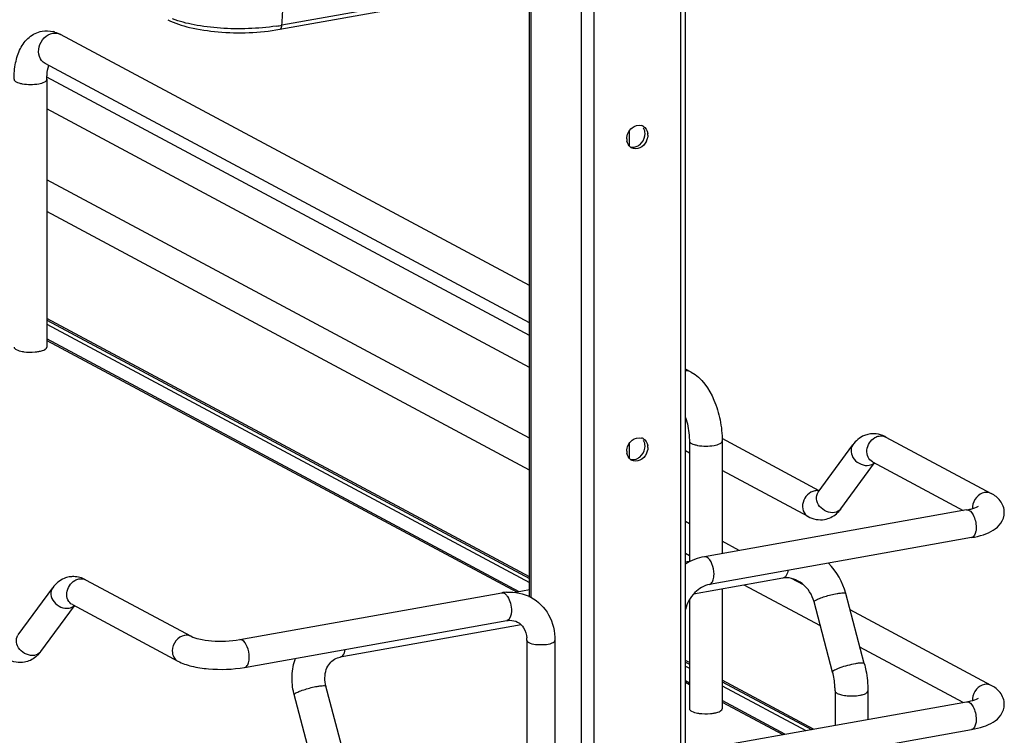
# Model space of a CAD drawing. Units: inches. Extents: x 0 to 17, y 0 to 11.
# Drawn here: x 4.6 to 5.4, y 2.9 to 3.5 of the extents above; entities that cross this region are included whole.
import ezdxf

# ---------------------------------------------------------------- set-up
doc = ezdxf.new("R2010")
doc.units = ezdxf.units.IN
doc.header["$LTSCALE"] = 0.935
doc.header["$MEASUREMENT"] = 0
doc.layers.get('0').update_dxf_attribs({"linetype": 'CONTINUOUS'})

msp = doc.modelspace()

# ---------------------------------------------------------------- linework, layer by layer
at = {"color": 9, "linetype": 'Continuous'}
for p, q in [((5.14368, 2.61294), (5.14368, 8.90339)), ((5.07071, 8.89038), (5.07071, 2.59992)), ((5.01783, 3.51638), (5.01783, 3.00658)), ((5.05996, 3.5186), (5.05996, 2.73559)), ((5.10034, 3.39766), (5.10034, 3.38498)), ((4.61154, 3.23582), (5.01678, 3.01892)), ((5.10034, 3.13556), (5.10034, 3.12288)), ((5.25982, 3.0958), (5.25733, 3.09604)), ((5.23054, 3.02304), (5.22948, 3.02265)), ((4.85784, 2.95634), (4.8589, 2.95674)), ((5.14761, 2.94889), (5.15091, 2.94713)), ((5.17847, 2.93238), (5.24869, 2.8948))]:
    msp.add_line(p, q, dxfattribs=at)
at = {"color": 7, "linetype": 'Continuous'}
for p, q in [((5.14761, 2.61505), (5.14761, 8.90339)), ((4.80702, 3.48312), (5.00062, 3.51766)), ((5.00055, 3.52074), (4.8089, 3.48655)), ((5.01678, 3.00658), (5.01678, 3.51638)), ((5.01678, 3.26809), (4.62297, 3.47887)), ((5.01678, 3.23683), (4.60996, 3.45457)), ((4.61154, 3.44116), (4.61154, 3.2165)), ((5.01678, 3.22617), (4.61158, 3.44304)), ((5.01678, 3.19938), (4.61154, 3.41627)), ((5.11354, 3.39375), (5.1137, 3.39559)), ((5.11606, 3.39432), (5.1159, 3.3925)), ((5.01678, 3.14004), (4.61154, 3.35694)), ((5.01678, 3.11325), (4.61154, 3.33014)), ((5.01678, 3.0236), (4.61154, 3.24049)), ((4.61154, 3.23916), (5.01678, 3.02224)), ((5.00798, 3.01112), (4.61154, 3.22331)), ((4.61154, 3.22211), (5.0063, 3.01083)), ((5.15249, 3.19545), (5.14761, 3.19806)), ((5.14814, 3.15586), (5.14761, 3.15614)), ((5.11354, 3.13165), (5.1137, 3.13348)), ((5.15091, 3.13772), (5.15091, 3.03663)), ((5.25997, 3.096), (5.17843, 3.13965)), ((5.17847, 3.13772), (5.17847, 3.04327)), ((5.2591, 3.09481), (5.28809, 3.13444)), ((5.31572, 3.14104), (5.40431, 3.09363)), ((5.11606, 3.13222), (5.1159, 3.1304)), ((5.15091, 3.12758), (5.14761, 3.12935)), ((5.27817, 3.08087), (5.30629, 3.1193)), ((5.30458, 3.12022), (5.38087, 3.07938)), ((5.25053, 3.07426), (5.17847, 3.11283)), ((5.38369, 3.07989), (5.1636, 3.04062)), ((5.15091, 3.06825), (5.14761, 3.07001)), ((5.38784, 3.05663), (5.16775, 3.01737)), ((5.1928, 3.04583), (5.17847, 3.0535)), ((5.15091, 3.04146), (5.14761, 3.04322)), ((5.15225, 3.03686), (5.14761, 3.03604)), ((4.64404, 3.02121), (4.73263, 2.97379)), ((5.22948, 3.02265), (5.15434, 3.00924)), ((5.24685, 3.0169), (5.23661, 3.02238)), ((4.58742, 2.97498), (4.61641, 3.0146)), ((4.77338, 2.971), (4.99347, 3.01027)), ((5.01678, 3.01269), (5.00506, 3.0106)), ((5.17847, 3.01355), (5.17847, 2.91306)), ((5.26089, 2.98259), (5.19691, 3.01684)), ((5.29777, 2.95087), (5.28222, 3.00976)), ((5.15091, 3.00446), (5.15091, 2.91306)), ((5.27113, 2.94383), (5.25557, 3.00272)), ((4.60649, 2.96103), (4.6346, 2.99947)), ((4.6329, 3.00038), (4.72148, 2.95297)), ((5.40431, 2.93262), (5.28584, 2.99603)), ((4.77753, 2.94775), (4.99761, 2.98701)), ((5.00972, 2.98344), (4.85784, 2.95634)), ((5.01442, 2.97042), (5.01442, 2.87681)), ((5.03804, 2.97042), (5.03804, 2.87681)), ((5.38087, 2.91838), (5.29409, 2.96482)), ((4.60467, 2.9588), (4.6022, 2.95645)), ((5.15091, 2.95181), (5.14761, 2.95357)), ((5.14761, 2.95222), (5.15091, 2.95046)), ((5.15091, 2.93462), (5.14761, 2.93639)), ((5.14761, 2.93519), (5.15091, 2.93342)), ((5.25524, 2.89596), (5.17847, 2.93705)), ((5.17847, 2.93572), (5.25341, 2.89564)), ((4.86135, 2.87301), (4.8458, 2.93189)), ((5.27323, 2.92802), (5.27323, 2.89917)), ((5.30079, 2.92802), (5.30079, 2.90409)), ((4.8347, 2.86597), (4.81915, 2.92486)), ((5.1636, 2.87962), (5.38369, 2.91888)), ((5.23116, 2.89167), (5.17847, 2.91987)), ((5.17847, 2.91867), (5.22949, 2.89137)), ((5.16775, 2.85636), (5.38784, 2.89563))]:
    msp.add_line(p, q, dxfattribs=at)
for centre, radius, start, end in [((4.6112, 3.45778), 0.02411, 73.10253, 76.5337), ((4.77894, 3.65539), 0.17148, 278.45028, 279.26566), ((4.7805, 3.64584), 0.1618, 279.26503, 280.11141), ((5.10877, 3.39568), 0.0069, 61.85279, 72.92862), ((5.10841, 3.39115), 0.01008, 179.97615, 190.12657), ((5.1038, 3.39454), 0.01228, 334.20272, 350.41091), ((5.10595, 3.39432), 0.01011, 359.98541, 8.54667), ((5.10567, 3.38988), 0.00699, 230.65894, 241.8093), ((5.10249, 3.3947), 0.01074, 299.83468, 308.78697), ((4.59659, 3.24491), 0.0326, 259.91749, 262.19588), ((5.30535, 3.1235), 0.02025, 88.92661, 99.89542), ((5.30413, 3.11943), 0.02452, 61.78854, 68.20082), ((5.10877, 3.13358), 0.0069, 61.85279, 72.92862), ((5.10595, 3.13222), 0.01011, 359.98541, 8.54667), ((5.10841, 3.12905), 0.01008, 179.97615, 190.12657), ((5.1038, 3.13244), 0.01228, 334.20272, 350.41091), ((5.10567, 3.12777), 0.00699, 230.65894, 241.8093), ((5.10249, 3.13259), 0.01074, 299.83468, 308.78697), ((5.22748, 2.99524), 0.05663, 14.84938, 44.85717), ((4.63367, 3.00366), 0.02025, 88.92661, 99.89542), ((5.23227, 3.00698), 0.01591, 95.23801, 100.09447), ((5.00055, 2.97057), 0.04033, 94.64974, 100.12445), ((4.99013, 2.97042), 0.02428, 359.98223, 4.71766), ((4.58497, 2.97674), 0.02664, 317.68103, 323.87658), ((4.87252, 2.93895), 0.0552, 193.72075, 194.79662), ((5.16352, 2.94147), 0.0326, 259.91749, 262.19588)]:
    msp.add_arc(centre, radius, start, end, dxfattribs=at)
at = {"color": 9, "linetype": 'Continuous'}
for centre, radius, start, end in [((4.61855, 3.47061), 0.00937, 61.85476, 66.05054), ((5.25776, 3.08666), 0.0094, 92.63632, 100.13562), ((5.40111, 3.08138), 0.0126, 174.3361, 179.96401), ((5.40058, 3.08139), 0.01208, 179.99858, 181.99498), ((4.60036, 2.96552), 0.00759, 318.99746, 323.79877), ((5.40111, 2.92038), 0.0126, 174.3361, 179.96401), ((5.40058, 2.92039), 0.01208, 179.99858, 181.99498)]:
    msp.add_arc(centre, radius, start, end, dxfattribs=at)
for points, knots in [([(4.8089, 3.48655), (4.8091, 3.48946), (4.80976, 3.50134), (4.80991, 3.51324), (4.80976, 3.52222)], [0, 0, 0, 0, 0.245306, 1, 1, 1, 1]), ([(4.80702, 3.48312), (4.80727, 3.48316), (4.80853, 3.48385), (4.80881, 3.48544), (4.8089, 3.48655)], [0, 0, 0, 0, 0.187982, 1, 1, 1, 1]), ([(4.60996, 3.45457), (4.60781, 3.45572), (4.60426, 3.46024), (4.60437, 3.46877), (4.6086, 3.47632), (4.6138, 3.47935), (4.61646, 3.47982)], [0, 0, 0, 0, 0.226332, 0.480346, 0.748773, 1, 1, 1, 1]), ([(4.58398, 3.44116), (4.58398, 3.44022), (4.58574, 3.43892), (4.58816, 3.43805), (4.59444, 3.43661), (4.60013, 3.43666), (4.60465, 3.43747)], [0, 0, 0, 0, 0.128718, 0.236556, 0.370484, 1, 1, 1, 1]), ([(4.60465, 3.43747), (4.60639, 3.43778), (4.60885, 3.43825), (4.61154, 3.44022), (4.61154, 3.44116)], [0, 0, 0, 0, 0.651987, 1, 1, 1, 1]), ([(5.15091, 3.13772), (5.15091, 3.13678), (5.15267, 3.13549), (5.15509, 3.13461), (5.16137, 3.13317), (5.16706, 3.13322), (5.17158, 3.13403)], [0, 0, 0, 0, 0.128718, 0.236556, 0.370484, 1, 1, 1, 1]), ([(5.17158, 3.13403), (5.17331, 3.13434), (5.17578, 3.13481), (5.17847, 3.13678), (5.17847, 3.13772)], [0, 0, 0, 0, 0.651987, 1, 1, 1, 1]), ([(5.28809, 3.13444), (5.28692, 3.13284), (5.28594, 3.12826), (5.28974, 3.12002), (5.29735, 3.11649), (5.3018, 3.11729)], [0, 0, 0, 0, 0.22631, 0.483589, 1, 1, 1, 1]), ([(5.30458, 3.12022), (5.30299, 3.12106), (5.30028, 3.12413), (5.2992, 3.13225), (5.30301, 3.13841), (5.30656, 3.14051)], [0, 0, 0, 0, 0.227521, 0.478196, 1, 1, 1, 1]), ([(5.25611, 3.09591), (5.25382, 3.0955), (5.24937, 3.09291), (5.24574, 3.08643), (5.24565, 3.07912), (5.24869, 3.07525), (5.25053, 3.07426)], [0, 0, 0, 0, 0.251224, 0.519747, 0.77372, 1, 1, 1, 1]), ([(5.27281, 3.07766), (5.26836, 3.07687), (5.26075, 3.0804), (5.25695, 3.08863), (5.25793, 3.09322), (5.2591, 3.09481)], [0, 0, 0, 0, 0.516468, 0.773755, 1, 1, 1, 1]), ([(5.39873, 3.09445), (5.39612, 3.09398), (5.39112, 3.09078), (5.38884, 3.08542), (5.38857, 3.08263)], [0, 0, 0, 0, 0.485515, 1, 1, 1, 1]), ([(5.38369, 3.07989), (5.38594, 3.08029), (5.38942, 3.07602), (5.39115, 3.07071), (5.39167, 3.06697), (5.39167, 3.0651)], [0, 0, 0, 0, 0.38489, 0.685194, 1, 1, 1, 1]), ([(5.39167, 3.0651), (5.39167, 3.06403), (5.39151, 3.06102), (5.38992, 3.057), (5.38784, 3.05663)], [0, 0, 0, 0, 0.336175, 1, 1, 1, 1]), ([(5.17158, 3.02583), (5.17158, 3.02884), (5.17059, 3.03405), (5.16771, 3.03914), (5.16568, 3.04023)], [0, 0, 0, 0, 0.566011, 1, 1, 1, 1]), ([(5.16775, 3.01737), (5.16833, 3.01747), (5.16993, 3.01842), (5.1713, 3.02158), (5.17158, 3.02428), (5.17158, 3.02583)], [0, 0, 0, 0, 0.178166, 0.529015, 1, 1, 1, 1]), ([(5.23369, 3.02913), (5.23358, 3.02842), (5.23309, 3.0262), (5.23193, 3.02384), (5.23054, 3.02304)], [0, 0, 0, 0, 0.308009, 1, 1, 1, 1]), ([(4.6329, 3.00038), (4.63131, 3.00123), (4.6286, 3.0043), (4.62752, 3.01241), (4.63133, 3.01858), (4.63488, 3.02067)], [0, 0, 0, 0, 0.227521, 0.478196, 1, 1, 1, 1]), ([(4.61641, 3.0146), (4.61524, 3.013), (4.61426, 3.00842), (4.61806, 3.00019), (4.62567, 2.99666), (4.63012, 2.99745)], [0, 0, 0, 0, 0.22631, 0.483589, 1, 1, 1, 1]), ([(4.99554, 3.00987), (4.99578, 3.00974), (4.99683, 3.00905), (4.99765, 3.00807), (4.99819, 3.00726)], [0, 0, 0, 0, 0.217489, 1, 1, 1, 1]), ([(5.25696, 3.00411), (5.25797, 3.00469), (5.26053, 3.00579), (5.26644, 3.00782), (5.2714, 3.00906), (5.27484, 3.00967)], [0, 0, 0, 0, 0.186908, 0.44157, 1, 1, 1, 1]), ([(5.27484, 3.00967), (5.27582, 3.00985), (5.27754, 3.01013), (5.27986, 3.01029), (5.28128, 3.01029), (5.28216, 3.00999), (5.28222, 3.00976)], [0, 0, 0, 0, 0.394425, 0.701482, 0.903012, 1, 1, 1, 1]), ([(4.99819, 3.00726), (4.99935, 3.00554), (5.00094, 3.00132), (5.00194, 2.99474), (5.00049, 2.98752), (4.99761, 2.98701)], [0, 0, 0, 0, 0.286885, 0.596294, 1, 1, 1, 1]), ([(5.25557, 3.00272), (5.25552, 3.00293), (5.25603, 3.00358), (5.25657, 3.00388), (5.25696, 3.00411)], [0, 0, 0, 0, 0.330493, 1, 1, 1, 1]), ([(4.60113, 2.95783), (4.59674, 2.95704), (4.58924, 2.96047), (4.58535, 2.96851), (4.58614, 2.97306), (4.58723, 2.9747)], [0, 0, 0, 0, 0.515413, 0.773179, 1, 1, 1, 1]), ([(4.72705, 2.97461), (4.72424, 2.97411), (4.71892, 2.9705), (4.71682, 2.96455), (4.71682, 2.96156)], [0, 0, 0, 0, 0.487674, 1, 1, 1, 1]), ([(4.78136, 2.95621), (4.78136, 2.95922), (4.78036, 2.96443), (4.77749, 2.96952), (4.77545, 2.97061)], [0, 0, 0, 0, 0.566007, 1, 1, 1, 1]), ([(5.01442, 2.97042), (5.01442, 2.97025), (5.01462, 2.96942), (5.01541, 2.96891), (5.016, 2.96859)], [0, 0, 0, 0, 0.195577, 1, 1, 1, 1]), ([(5.016, 2.96859), (5.01774, 2.96766), (5.02224, 2.96677), (5.02906, 2.96672), (5.0343, 2.9674), (5.03804, 2.96932), (5.03804, 2.97042)], [0, 0, 0, 0, 0.254575, 0.580702, 0.858013, 1, 1, 1, 1]), ([(4.71682, 2.96156), (4.71682, 2.95979), (4.71755, 2.95633), (4.72005, 2.95373), (4.72148, 2.95297)], [0, 0, 0, 0, 0.52118, 1, 1, 1, 1]), ([(4.8589, 2.95674), (4.8593, 2.95697), (4.86108, 2.95855), (4.86176, 2.96098), (4.86205, 2.96282)], [0, 0, 0, 0, 0.199929, 1, 1, 1, 1]), ([(4.77753, 2.94775), (4.77811, 2.94785), (4.7797, 2.9488), (4.78108, 2.95196), (4.78136, 2.95466), (4.78136, 2.95621)], [0, 0, 0, 0, 0.178167, 0.529012, 1, 1, 1, 1]), ([(5.29777, 2.95087), (5.29771, 2.95111), (5.29683, 2.95141), (5.29542, 2.95141), (5.2931, 2.95124), (5.29137, 2.95096), (5.2904, 2.95079)], [0, 0, 0, 0, 0.096942, 0.298431, 0.605576, 1, 1, 1, 1]), ([(5.2904, 2.95079), (5.28814, 2.95039), (5.28371, 2.94937), (5.27843, 2.94776), (5.27477, 2.94636), (5.2728, 2.9454), (5.27163, 2.94473), (5.27107, 2.94406), (5.27113, 2.94383)], [0, 0, 0, 0, 0.329658, 0.656542, 0.792187, 0.897401, 0.966395, 1, 1, 1, 1]), ([(4.81915, 2.92486), (4.81909, 2.92507), (4.81961, 2.92571), (4.82015, 2.92602), (4.82054, 2.92625)], [0, 0, 0, 0, 0.330493, 1, 1, 1, 1]), ([(4.82054, 2.92625), (4.82155, 2.92683), (4.8241, 2.92793), (4.83002, 2.92995), (4.83498, 2.9312), (4.83842, 2.93181)], [0, 0, 0, 0, 0.186908, 0.44157, 1, 1, 1, 1]), ([(4.83842, 2.93181), (4.83939, 2.93198), (4.84112, 2.93226), (4.84344, 2.93243), (4.84486, 2.93243), (4.84573, 2.93213), (4.8458, 2.93189)], [0, 0, 0, 0, 0.394425, 0.701482, 0.903012, 1, 1, 1, 1]), ([(5.27323, 2.92802), (5.27323, 2.92783), (5.27346, 2.92686), (5.27439, 2.92626), (5.27508, 2.92589)], [0, 0, 0, 0, 0.195501, 1, 1, 1, 1]), ([(5.2939, 2.92433), (5.29486, 2.9245), (5.29662, 2.92492), (5.29903, 2.92578), (5.30079, 2.92708), (5.30079, 2.92802)], [0, 0, 0, 0, 0.36159, 0.652581, 1, 1, 1, 1]), ([(5.39873, 2.93344), (5.39612, 2.93298), (5.39112, 2.92977), (5.38884, 2.92442), (5.38857, 2.92162)], [0, 0, 0, 0, 0.485515, 1, 1, 1, 1]), ([(5.27508, 2.92589), (5.27618, 2.9253), (5.27897, 2.92444), (5.28527, 2.92356), (5.29046, 2.92372), (5.2939, 2.92433)], [0, 0, 0, 0, 0.196775, 0.452077, 1, 1, 1, 1]), ([(5.38369, 2.91888), (5.38594, 2.91928), (5.38942, 2.91502), (5.39115, 2.9097), (5.39167, 2.90596), (5.39167, 2.90409)], [0, 0, 0, 0, 0.38489, 0.685195, 1, 1, 1, 1]), ([(5.39167, 2.90409), (5.39167, 2.90302), (5.39151, 2.90002), (5.38992, 2.896), (5.38784, 2.89563)], [0, 0, 0, 0, 0.336175, 1, 1, 1, 1])]:
    msp.add_open_spline(points, degree=3, knots=knots, dxfattribs=at)
at = {"color": 7, "linetype": 'Continuous'}
for points, knots in [([(4.71311, 3.49118), (4.71879, 3.48814), (4.73284, 3.48375), (4.7643, 3.4793), (4.79002, 3.48009), (4.80702, 3.48312)], [0, 0, 0, 0, 0.202675, 0.456798, 1, 1, 1, 1]), ([(4.80414, 3.48577), (4.78865, 3.48347), (4.76531, 3.48279), (4.73621, 3.48627), (4.72289, 3.48962), (4.7171, 3.49184)], [0, 0, 0, 0, 0.534329, 0.788459, 1, 1, 1, 1]), ([(4.58398, 3.44116), (4.58398, 3.44577), (4.58472, 3.45463), (4.58858, 3.46699), (4.59594, 3.47711), (4.60352, 3.48082), (4.60746, 3.48153)], [0, 0, 0, 0, 0.274323, 0.524937, 0.762115, 1, 1, 1, 1]), ([(4.61154, 3.44116), (4.61154, 3.44233), (4.61168, 3.44626), (4.61227, 3.45024), (4.61321, 3.45285)], [0, 0, 0, 0, 0.295907, 1, 1, 1, 1]), ([(5.11485, 3.3892), (5.11371, 3.38683), (5.11009, 3.38282), (5.10439, 3.38263), (5.10236, 3.38372)], [0, 0, 0, 0, 0.53455, 1, 1, 1, 1]), ([(4.58398, 3.2165), (4.58399, 3.21556), (4.58668, 3.21359), (4.58915, 3.21312), (4.59088, 3.21281)], [0, 0, 0, 0, 0.347977, 1, 1, 1, 1]), ([(4.6097, 3.21437), (4.60998, 3.21452), (4.61078, 3.21499), (4.61154, 3.21585), (4.61154, 3.2165)], [0, 0, 0, 0, 0.326675, 1, 1, 1, 1]), ([(4.59216, 3.21261), (4.59531, 3.21218), (4.59953, 3.21211), (4.60367, 3.21264), (4.60465, 3.21281)], [0, 0, 0, 0, 0.760349, 1, 1, 1, 1]), ([(4.60465, 3.21281), (4.60516, 3.2129), (4.60688, 3.21326), (4.60859, 3.21378), (4.6097, 3.21437)], [0, 0, 0, 0, 0.288839, 1, 1, 1, 1]), ([(5.15249, 3.19545), (5.16136, 3.1907), (5.17105, 3.17614), (5.1772, 3.15542), (5.17847, 3.14361), (5.17847, 3.13772)], [0, 0, 0, 0, 0.461635, 0.729406, 1, 1, 1, 1]), ([(5.14762, 3.15749), (5.14925, 3.1527), (5.15061, 3.14605), (5.15091, 3.13936), (5.15091, 3.13772)], [0, 0, 0, 0, 0.755548, 1, 1, 1, 1]), ([(5.30187, 3.14344), (5.30048, 3.1432), (5.29509, 3.14164), (5.29054, 3.13779), (5.28809, 3.13444)], [0, 0, 0, 0, 0.254073, 1, 1, 1, 1]), ([(5.11485, 3.1271), (5.11371, 3.12473), (5.11009, 3.12072), (5.10439, 3.12053), (5.10236, 3.12161)], [0, 0, 0, 0, 0.53455, 1, 1, 1, 1]), ([(5.41529, 3.07773), (5.41529, 3.08121), (5.41273, 3.08805), (5.40714, 3.09211), (5.40431, 3.09363)], [0, 0, 0, 0, 0.519128, 1, 1, 1, 1]), ([(5.38369, 3.07989), (5.38487, 3.0801), (5.38821, 3.08082), (5.39163, 3.08173), (5.39354, 3.0829)], [0, 0, 0, 0, 0.347317, 1, 1, 1, 1]), ([(5.38784, 3.05663), (5.39117, 3.05723), (5.39741, 3.05869), (5.40606, 3.06233), (5.41319, 3.06834), (5.41529, 3.07457), (5.41529, 3.07773)], [0, 0, 0, 0, 0.271668, 0.511739, 0.746341, 1, 1, 1, 1]), ([(4.63019, 3.02361), (4.6288, 3.02336), (4.62341, 3.0218), (4.61886, 3.01796), (4.61641, 3.0146)], [0, 0, 0, 0, 0.254073, 1, 1, 1, 1]), ([(5.16775, 3.01737), (5.16313, 3.01654), (5.15393, 3.01085), (5.14888, 3.00156), (5.1476, 2.99632)], [0, 0, 0, 0, 0.465573, 1, 1, 1, 1]), ([(5.25557, 3.00272), (5.25401, 3.00862), (5.24759, 3.01886), (5.23595, 3.0233), (5.23082, 3.02283)], [0, 0, 0, 0, 0.541836, 1, 1, 1, 1]), ([(5.01785, 3.00658), (5.02404, 3.00326), (5.03477, 2.99239), (5.03804, 2.97772), (5.03804, 2.97042)], [0, 0, 0, 0, 0.490104, 1, 1, 1, 1]), ([(4.99761, 2.98701), (4.99845, 2.98716), (5.00151, 2.98748), (5.00471, 2.98683), (5.00667, 2.98578)], [0, 0, 0, 0, 0.275852, 1, 1, 1, 1]), ([(5.00667, 2.98578), (5.00875, 2.98467), (5.01268, 2.98069), (5.01409, 2.97535), (5.01433, 2.97242)], [0, 0, 0, 0, 0.444321, 1, 1, 1, 1]), ([(4.73263, 2.97379), (4.73463, 2.97272), (4.74038, 2.97114), (4.75396, 2.96925), (4.76563, 2.96962), (4.77338, 2.971)], [0, 0, 0, 0, 0.165315, 0.427132, 1, 1, 1, 1]), ([(4.72148, 2.95297), (4.72508, 2.95104), (4.73361, 2.94824), (4.75242, 2.94551), (4.76755, 2.94597), (4.77753, 2.94775)], [0, 0, 0, 0, 0.215081, 0.466581, 1, 1, 1, 1]), ([(4.81889, 2.92586), (4.8177, 2.93074), (4.81665, 2.94079), (4.81855, 2.95074), (4.82022, 2.95537)], [0, 0, 0, 0, 0.505141, 1, 1, 1, 1]), ([(4.8458, 2.93189), (4.8446, 2.93642), (4.84452, 2.94362), (4.84858, 2.95118), (4.85149, 2.95371), (4.85303, 2.9546)], [0, 0, 0, 0, 0.555018, 0.788931, 1, 1, 1, 1]), ([(5.27323, 2.92802), (5.27323, 2.92931), (5.27304, 2.93463), (5.27216, 2.93993), (5.27113, 2.94383)], [0, 0, 0, 0, 0.242195, 1, 1, 1, 1]), ([(5.29777, 2.95087), (5.29827, 2.949), (5.29999, 2.9415), (5.30079, 2.93378), (5.30079, 2.92802)], [0, 0, 0, 0, 0.251603, 1, 1, 1, 1]), ([(5.41529, 2.91673), (5.41529, 2.9202), (5.41273, 2.92704), (5.40714, 2.93111), (5.40431, 2.93262)], [0, 0, 0, 0, 0.519128, 1, 1, 1, 1]), ([(5.38369, 2.91888), (5.38487, 2.91909), (5.38821, 2.91981), (5.39163, 2.92073), (5.39354, 2.9219)], [0, 0, 0, 0, 0.347317, 1, 1, 1, 1]), ([(5.15091, 2.91306), (5.15091, 2.91212), (5.15361, 2.91015), (5.15608, 2.90968), (5.15781, 2.90937)], [0, 0, 0, 0, 0.347977, 1, 1, 1, 1]), ([(5.17158, 2.90937), (5.17208, 2.90946), (5.17381, 2.90982), (5.17552, 2.91034), (5.17663, 2.91093)], [0, 0, 0, 0, 0.288839, 1, 1, 1, 1]), ([(5.17663, 2.91093), (5.17691, 2.91108), (5.17771, 2.91155), (5.17847, 2.91241), (5.17847, 2.91306)], [0, 0, 0, 0, 0.326675, 1, 1, 1, 1]), ([(5.38784, 2.89563), (5.39117, 2.89622), (5.39741, 2.89769), (5.40606, 2.90132), (5.41319, 2.90734), (5.41529, 2.91356), (5.41529, 2.91673)], [0, 0, 0, 0, 0.271668, 0.511739, 0.746341, 1, 1, 1, 1]), ([(5.15909, 2.90917), (5.16223, 2.90874), (5.16646, 2.90867), (5.1706, 2.9092), (5.17158, 2.90937)], [0, 0, 0, 0, 0.760349, 1, 1, 1, 1])]:
    msp.add_open_spline(points, degree=3, knots=knots, dxfattribs=at)
for points in [[(4.60746, 3.48153), (4.61053, 3.48208), (4.61378, 3.48196), (4.61682, 3.48123)], [(4.61821, 3.48085), (4.61986, 3.48036), (4.62145, 3.47968), (4.62297, 3.47887)], [(5.09833, 3.39116), (5.09833, 3.39456), (5.10011, 3.39822), (5.10275, 3.40037)], [(5.10275, 3.40037), (5.10489, 3.40211), (5.10816, 3.40309), (5.1108, 3.40228)], [(5.11203, 3.40176), (5.11412, 3.40064), (5.11559, 3.39817), (5.11595, 3.39583)], [(5.1137, 3.39559), (5.1137, 3.3972), (5.1133, 3.39888), (5.11249, 3.40027)], [(5.10124, 3.38447), (5.09978, 3.38566), (5.09882, 3.38754), (5.09849, 3.38938)], [(5.10922, 3.38633), (5.11145, 3.38812), (5.11306, 3.39093), (5.11354, 3.39375)], [(5.10125, 3.38446), (5.10337, 3.38382), (5.10591, 3.38428), (5.10783, 3.38538)], [(5.31324, 3.1422), (5.31087, 3.14315), (5.30829, 3.14369), (5.30573, 3.14374)], [(5.09833, 3.12906), (5.09833, 3.13246), (5.10011, 3.13612), (5.10275, 3.13827)], [(5.10275, 3.13827), (5.10489, 3.14001), (5.10816, 3.14099), (5.1108, 3.14017)], [(5.11203, 3.13966), (5.11412, 3.13854), (5.11559, 3.13607), (5.11595, 3.13372)], [(5.1137, 3.13348), (5.1137, 3.1351), (5.1133, 3.13678), (5.11249, 3.13817)], [(5.10124, 3.12237), (5.09978, 3.12356), (5.09882, 3.12543), (5.09849, 3.12728)], [(5.10922, 3.12422), (5.11145, 3.12602), (5.11306, 3.12883), (5.11354, 3.13165)], [(5.10125, 3.12236), (5.10337, 3.12171), (5.10591, 3.12218), (5.10783, 3.12328)], [(5.26438, 3.07186), (5.268, 3.0725), (5.27153, 3.07426), (5.27432, 3.07666)], [(5.27432, 3.07666), (5.27576, 3.0779), (5.27704, 3.07933), (5.27817, 3.08087)], [(5.25053, 3.07426), (5.25466, 3.07205), (5.25977, 3.07105), (5.26438, 3.07186)], [(5.1636, 3.04062), (5.15796, 3.03961), (5.15244, 3.03737), (5.1476, 3.0343)], [(4.64404, 3.02121), (4.641, 3.02283), (4.6375, 3.02384), (4.63405, 3.0239)], [(4.99729, 3.01076), (5.00426, 3.01133), (5.01169, 3.00989), (5.01785, 3.00658)], [(4.5927, 2.95203), (4.58809, 2.95122), (4.58298, 2.95222), (4.57885, 2.95443)], [(4.6022, 2.95645), (4.59949, 2.95424), (4.59614, 2.95263), (4.5927, 2.95203)], [(4.85304, 2.9546), (4.85451, 2.95545), (4.85616, 2.95605), (4.85784, 2.95634)]]:
    msp.add_open_spline(points, degree=3, dxfattribs=at)
at = {"color": 9, "linetype": 'Continuous'}
for points in [[(4.61646, 3.47982), (4.61841, 3.48017), (4.62055, 3.47997), (4.62235, 3.47917)], [(5.15249, 3.19545), (5.15102, 3.19623), (5.14928, 3.19662), (5.14762, 3.19657)], [(5.30656, 3.14051), (5.30766, 3.14116), (5.30889, 3.14164), (5.31015, 3.14186)], [(5.31015, 3.14186), (5.312, 3.14219), (5.31407, 3.14193), (5.31572, 3.14104)], [(5.3018, 3.11729), (5.30338, 3.11757), (5.30496, 3.11828), (5.30615, 3.11937)], [(5.40431, 3.09363), (5.40265, 3.09452), (5.40058, 3.09478), (5.39873, 3.09445)], [(5.27817, 3.08087), (5.27694, 3.07919), (5.27486, 3.07803), (5.27281, 3.07766)], [(5.16568, 3.04023), (5.16506, 3.04056), (5.1643, 3.04074), (5.1636, 3.04062)], [(4.63488, 3.02067), (4.63598, 3.02132), (4.63721, 3.0218), (4.63847, 3.02203)], [(4.63847, 3.02203), (4.64032, 3.02236), (4.64239, 3.02209), (4.64404, 3.02121)], [(4.99347, 3.01027), (4.99416, 3.01039), (4.99492, 3.0102), (4.99554, 3.00987)], [(4.63012, 2.99745), (4.6317, 2.99773), (4.63328, 2.99845), (4.63447, 2.99953)], [(4.73263, 2.97379), (4.73097, 2.97468), (4.7289, 2.97494), (4.72705, 2.97461)], [(4.77545, 2.97061), (4.77483, 2.97094), (4.77407, 2.97112), (4.77338, 2.971)], [(4.60609, 2.96053), (4.60485, 2.95911), (4.60298, 2.95816), (4.60113, 2.95783)], [(5.40431, 2.93262), (5.40265, 2.93351), (5.40058, 2.93377), (5.39873, 2.93344)]]:
    msp.add_open_spline(points, degree=3, dxfattribs=at)

doc.saveas('drawing.dxf')
